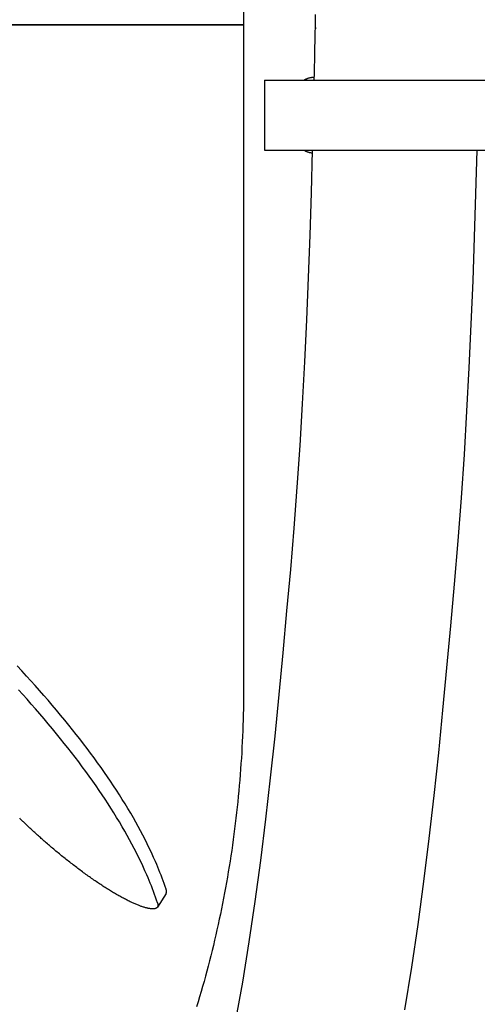
# Model space of a CAD drawing. Extents: x -571 to 1068, y -366 to 554.
# Drawn here: x 160 to 183, y -141 to -92 of the extents above; entities that cross this region are included whole.
import ezdxf

# ---------------------------------------------------------------- set-up
doc = ezdxf.new("R2010")
doc.units = 0
doc.header["$LTSCALE"] = 20
doc.layers.add('DETAIL', color=5, linetype='CONTINUOUS')

msp = doc.modelspace()

# ---------------------------------------------------------------- linework, layer by layer
at = {"layer": 'DETAIL', "color": 5, "linetype": 'CONTINUOUS'}
for p, q in [((171.568, -60), (171.568, -125.5)), ((175.147, -92.697), (175.161, -91.981)), ((171.568, -92.5), (-171.568, -92.5)), ((-171.568, -92.5), (171.568, -92.5)), ((175.143, -92.857), (175.148, -92.634)), ((175.148, -92.634), (175.147, -92.697)), ((175.148, -92.634), (175.148, -92.634)), ((175.135, -93.288), (175.143, -92.857)), ((175.122, -93.942), (175.128, -93.643)), ((175.128, -93.643), (175.135, -93.288)), ((175.135, -93.288), (175.135, -93.288)), ((175.115, -94.261), (175.122, -93.942)), ((175.122, -93.942), (175.122, -93.942)), ((175.101, -94.925), (175.108, -94.596)), ((175.108, -94.596), (175.115, -94.261)), ((175.108, -94.596), (175.108, -94.596)), ((174.676, -95.199), (174.695, -95.19)), ((174.695, -95.19), (174.715, -95.181)), ((174.695, -95.19), (174.695, -95.19)), ((174.715, -95.181), (174.734, -95.173)), ((174.734, -95.173), (174.754, -95.166)), ((174.734, -95.173), (174.734, -95.173)), ((174.754, -95.166), (174.774, -95.158)), ((174.774, -95.158), (174.795, -95.151)), ((174.774, -95.158), (174.774, -95.158)), ((174.795, -95.151), (174.817, -95.144)), ((174.817, -95.144), (174.838, -95.137)), ((174.817, -95.144), (174.817, -95.144)), ((174.838, -95.137), (174.86, -95.132)), ((174.86, -95.132), (174.882, -95.126)), ((174.86, -95.132), (174.86, -95.132)), ((174.882, -95.126), (174.904, -95.121)), ((174.904, -95.121), (174.926, -95.117)), ((174.904, -95.121), (174.904, -95.121)), ((174.926, -95.117), (174.948, -95.113)), ((174.948, -95.113), (174.973, -95.109)), ((174.948, -95.113), (174.948, -95.113)), ((174.973, -95.109), (174.993, -95.106)), ((174.993, -95.106), (175.005, -95.105)), ((174.993, -95.106), (174.993, -95.106)), ((175.005, -95.105), (175.014, -95.104)), ((175.014, -95.104), (175.023, -95.103)), ((175.014, -95.104), (175.014, -95.104)), ((175.023, -95.103), (175.034, -95.103)), ((175.034, -95.103), (175.045, -95.102)), ((175.034, -95.103), (175.034, -95.103)), ((175.045, -95.102), (175.055, -95.101)), ((175.055, -95.101), (175.055, -95.101)), ((175.055, -95.101), (175.065, -95.101)), ((175.065, -95.101), (175.076, -95.1)), ((175.076, -95.1), (175.076, -95.1)), ((175.076, -95.1), (175.086, -95.1)), ((175.086, -95.1), (175.097, -95.1)), ((175.094, -95.25), (175.101, -94.925)), ((172.608, -95.25), (195.028, -95.25)), ((172.608, -95.25), (172.608, -98.75)), ((174.582, -95.249), (174.6, -95.239)), ((174.6, -95.239), (174.619, -95.228)), ((174.619, -95.228), (174.638, -95.218)), ((174.619, -95.228), (174.619, -95.228)), ((174.638, -95.218), (174.657, -95.208)), ((174.657, -95.208), (174.676, -95.199)), ((174.657, -95.208), (174.657, -95.208)), ((172.608, -98.75), (195.028, -98.75)), ((174.6, -98.761), (174.582, -98.751)), ((174.619, -98.772), (174.6, -98.761)), ((174.638, -98.782), (174.619, -98.772)), ((174.619, -98.772), (174.619, -98.772)), ((174.657, -98.792), (174.638, -98.782)), ((174.676, -98.801), (174.657, -98.792)), ((174.657, -98.792), (174.657, -98.792)), ((174.695, -98.81), (174.676, -98.801)), ((174.715, -98.819), (174.695, -98.81)), ((174.695, -98.81), (174.695, -98.81)), ((174.734, -98.827), (174.715, -98.819)), ((174.754, -98.834), (174.734, -98.827)), ((174.734, -98.827), (174.734, -98.827)), ((174.774, -98.842), (174.754, -98.834)), ((174.795, -98.849), (174.774, -98.842)), ((174.774, -98.842), (174.774, -98.842)), ((174.817, -98.856), (174.795, -98.849)), ((174.838, -98.863), (174.817, -98.856)), ((174.817, -98.856), (174.817, -98.856)), ((174.86, -98.868), (174.838, -98.863)), ((174.882, -98.874), (174.86, -98.868)), ((174.86, -98.868), (174.86, -98.868)), ((174.904, -98.879), (174.882, -98.874)), ((174.925, -98.883), (174.904, -98.879)), ((174.904, -98.879), (174.904, -98.879)), ((174.948, -98.887), (174.925, -98.883)), ((174.948, -100.865), (175.009, -98.75)), ((174.974, -98.891), (174.948, -98.887)), ((174.948, -98.887), (174.948, -98.887)), ((174.993, -98.894), (174.974, -98.891)), ((174.998, -98.894), (174.993, -98.894)), ((174.993, -98.894), (174.993, -98.894)), ((174.996, -98.894), (174.995, -98.894)), ((174.995, -98.894), (174.995, -98.894)), ((174.995, -98.894), (174.998, -98.894)), ((174.998, -98.894), (174.996, -98.894)), ((174.999, -98.894), (174.998, -98.894)), ((174.998, -98.894), (174.998, -98.894)), ((175, -98.894), (174.999, -98.894)), ((175.001, -98.894), (175, -98.894)), ((175, -98.894), (175, -98.894)), ((175.002, -98.895), (175.001, -98.894)), ((175.004, -98.895), (175.002, -98.895)), ((175.002, -98.895), (175.002, -98.895)), ((175.005, -98.895), (175.004, -98.895)), ((183.151, -100.915), (183.213, -98.75)), ((174.882, -102.978), (174.948, -100.865)), ((183.084, -103.082), (183.151, -100.915)), ((174.806, -105.087), (174.882, -102.978)), ((174.882, -102.978), (174.882, -102.978)), ((183.007, -105.251), (183.084, -103.082)), ((183.084, -103.082), (183.084, -103.082)), ((174.719, -107.191), (174.806, -105.087)), ((182.917, -107.42), (183.007, -105.251)), ((174.62, -109.288), (174.719, -107.191)), ((174.719, -107.191), (174.719, -107.191)), ((182.816, -109.588), (182.917, -107.42)), ((182.917, -107.42), (182.917, -107.42)), ((174.509, -111.378), (174.62, -109.288)), ((182.702, -111.753), (182.816, -109.588)), ((174.386, -113.46), (174.509, -111.378)), ((174.509, -111.378), (174.509, -111.378)), ((182.574, -113.915), (182.702, -111.753)), ((182.702, -111.753), (182.702, -111.753)), ((174.245, -115.53), (174.386, -113.46)), ((182.427, -116.071), (182.574, -113.915)), ((174.086, -117.586), (174.245, -115.53)), ((174.245, -115.53), (174.245, -115.53)), ((182.261, -118.22), (182.427, -116.071)), ((182.427, -116.071), (182.427, -116.071)), ((173.916, -119.636), (174.086, -117.586)), ((182.084, -120.364), (182.261, -118.22)), ((173.73, -121.709), (173.916, -119.636)), ((181.897, -122.448), (182.084, -120.364)), ((173.54, -123.786), (173.73, -121.709)), ((181.706, -124.543), (181.897, -122.448)), ((173.343, -125.866), (173.54, -123.786)), ((173.54, -123.786), (173.54, -123.786)), ((160.517, -124.695), (160.276, -124.434)), ((181.505, -126.654), (181.706, -124.543)), ((181.706, -124.543), (181.706, -124.543)), ((160.751, -124.95), (160.517, -124.695)), ((160.971, -125.193), (160.751, -124.95)), ((160.751, -124.95), (160.751, -124.95)), ((161.184, -125.43), (160.971, -125.193)), ((161.397, -125.67), (161.184, -125.43)), ((161.184, -125.43), (161.184, -125.43)), ((171.568, -125.5), (171.567, -125.773)), ((160.563, -125.873), (160.343, -125.631)), ((160.775, -126.11), (160.563, -125.873)), ((160.988, -126.35), (160.775, -126.11)), ((160.775, -126.11), (160.775, -126.11)), ((161.611, -125.914), (161.397, -125.67)), ((161.823, -126.158), (161.611, -125.914)), ((161.611, -125.914), (161.611, -125.914)), ((171.566, -126.046), (171.563, -126.318)), ((171.567, -125.773), (171.566, -126.046)), ((171.566, -126.046), (171.566, -126.046)), ((173.136, -127.946), (173.343, -125.866)), ((161.201, -126.593), (160.988, -126.35)), ((161.413, -126.837), (161.201, -126.593)), ((161.201, -126.593), (161.201, -126.593)), ((162.033, -126.403), (161.823, -126.158)), ((162.24, -126.648), (162.033, -126.403)), ((162.033, -126.403), (162.033, -126.403)), ((171.558, -126.591), (171.552, -126.864)), ((171.563, -126.318), (171.558, -126.591)), ((171.558, -126.591), (171.558, -126.591)), ((161.622, -127.081), (161.413, -126.837)), ((161.829, -127.326), (161.622, -127.081)), ((161.622, -127.081), (161.622, -127.081)), ((162.448, -126.896), (162.24, -126.648)), ((162.657, -127.149), (162.448, -126.896)), ((162.448, -126.896), (162.448, -126.896)), ((171.552, -126.864), (171.545, -127.137)), ((181.294, -128.779), (181.505, -126.654)), ((162.037, -127.574), (161.829, -127.326)), ((162.244, -127.826), (162.037, -127.574)), ((162.037, -127.574), (162.037, -127.574)), ((162.858, -127.395), (162.657, -127.149)), ((163.046, -127.629), (162.858, -127.395)), ((162.858, -127.395), (162.858, -127.395)), ((171.536, -127.409), (171.526, -127.682)), ((171.545, -127.137), (171.536, -127.409)), ((171.545, -127.137), (171.545, -127.137)), ((162.445, -128.072), (162.244, -127.826)), ((162.632, -128.305), (162.445, -128.072)), ((162.445, -128.072), (162.445, -128.072)), ((163.227, -127.857), (163.046, -127.629)), ((163.408, -128.088), (163.227, -127.857)), ((163.227, -127.857), (163.227, -127.857)), ((171.515, -127.954), (171.503, -128.227)), ((171.526, -127.682), (171.515, -127.954)), ((171.526, -127.682), (171.526, -127.682)), ((172.916, -130.021), (173.136, -127.946)), ((173.136, -127.946), (173.136, -127.946)), ((162.813, -128.533), (162.632, -128.305)), ((162.993, -128.764), (162.813, -128.533)), ((162.813, -128.533), (162.813, -128.533)), ((163.589, -128.323), (163.408, -128.088)), ((163.768, -128.558), (163.589, -128.323)), ((163.589, -128.323), (163.589, -128.323)), ((163.945, -128.794), (163.768, -128.558)), ((171.489, -128.499), (171.474, -128.772)), ((171.503, -128.227), (171.489, -128.499)), ((171.503, -128.227), (171.503, -128.227)), ((163.174, -128.998), (162.993, -128.764)), ((163.353, -129.233), (163.174, -128.998)), ((163.174, -128.998), (163.174, -128.998)), ((164.12, -129.031), (163.945, -128.794)), ((163.945, -128.794), (163.945, -128.794)), ((164.294, -129.27), (164.12, -129.031)), ((171.457, -129.044), (171.439, -129.316)), ((171.474, -128.772), (171.457, -129.044)), ((171.474, -128.772), (171.474, -128.772)), ((181.067, -130.912), (181.294, -128.779)), ((181.294, -128.779), (181.294, -128.779)), ((163.529, -129.468), (163.353, -129.233)), ((163.703, -129.704), (163.529, -129.468)), ((163.529, -129.468), (163.529, -129.468)), ((164.468, -129.514), (164.294, -129.27)), ((164.294, -129.27), (164.294, -129.27)), ((164.636, -129.752), (164.468, -129.514)), ((171.439, -129.316), (171.42, -129.588)), ((171.439, -129.316), (171.439, -129.316)), ((163.877, -129.943), (163.703, -129.704)), ((164.05, -130.187), (163.877, -129.943)), ((163.877, -129.943), (163.877, -129.943)), ((164.791, -129.977), (164.636, -129.752)), ((164.636, -129.752), (164.636, -129.752)), ((164.939, -130.196), (164.791, -129.977)), ((171.4, -129.86), (171.378, -130.132)), ((171.42, -129.588), (171.4, -129.86)), ((171.4, -129.86), (171.4, -129.86)), ((172.68, -132.087), (172.916, -130.021)), ((164.217, -130.424), (164.05, -130.187)), ((164.372, -130.648), (164.217, -130.424)), ((164.217, -130.424), (164.217, -130.424)), ((165.088, -130.418), (164.939, -130.196)), ((164.939, -130.196), (164.939, -130.196)), ((165.236, -130.644), (165.088, -130.418)), ((171.355, -130.404), (171.331, -130.676)), ((171.378, -130.132), (171.355, -130.404)), ((171.355, -130.404), (171.355, -130.404)), ((164.52, -130.867), (164.372, -130.648)), ((164.668, -131.089), (164.52, -130.867)), ((164.52, -130.867), (164.52, -130.867)), ((165.382, -130.871), (165.236, -130.644)), ((165.236, -130.644), (165.236, -130.644)), ((165.525, -131.097), (165.382, -130.871)), ((171.305, -130.947), (171.278, -131.217)), ((171.331, -130.676), (171.305, -130.947)), ((171.305, -130.947), (171.305, -130.947)), ((180.823, -133.049), (181.067, -130.912)), ((164.815, -131.314), (164.668, -131.089)), ((164.96, -131.54), (164.815, -131.314)), ((164.815, -131.314), (164.815, -131.314)), ((165.666, -131.325), (165.525, -131.097)), ((165.525, -131.097), (165.525, -131.097)), ((165.806, -131.556), (165.666, -131.325)), ((171.25, -131.487), (171.22, -131.757)), ((171.278, -131.217), (171.25, -131.487)), ((171.25, -131.487), (171.25, -131.487)), ((165.103, -131.766), (164.96, -131.54)), ((165.243, -131.994), (165.103, -131.766)), ((165.103, -131.766), (165.103, -131.766)), ((165.382, -132.224), (165.243, -131.994)), ((165.944, -131.791), (165.806, -131.556)), ((165.806, -131.556), (165.806, -131.556)), ((166.077, -132.02), (165.944, -131.791)), ((171.22, -131.757), (171.189, -132.027)), ((160.442, -132.069), (160.41, -132.038)), ((160.473, -132.101), (160.442, -132.069)), ((160.505, -132.132), (160.473, -132.101)), ((160.473, -132.101), (160.473, -132.101)), ((160.536, -132.163), (160.505, -132.132)), ((160.568, -132.194), (160.536, -132.163)), ((160.536, -132.163), (160.536, -132.163)), ((160.6, -132.225), (160.568, -132.194)), ((160.632, -132.256), (160.6, -132.225)), ((160.6, -132.225), (160.6, -132.225)), ((160.664, -132.287), (160.632, -132.256)), ((160.695, -132.317), (160.664, -132.287)), ((160.664, -132.287), (160.664, -132.287)), ((160.728, -132.349), (160.695, -132.317)), ((160.765, -132.385), (160.728, -132.349)), ((160.728, -132.349), (160.728, -132.349)), ((160.805, -132.422), (160.765, -132.385)), ((160.844, -132.459), (160.805, -132.422)), ((160.805, -132.422), (160.805, -132.422)), ((160.882, -132.495), (160.844, -132.459)), ((165.52, -132.458), (165.382, -132.224)), ((165.382, -132.224), (165.382, -132.224)), ((165.652, -132.687), (165.52, -132.458)), ((166.199, -132.236), (166.077, -132.02)), ((166.077, -132.02), (166.077, -132.02)), ((166.316, -132.446), (166.199, -132.236)), ((166.431, -132.66), (166.316, -132.446)), ((166.316, -132.446), (166.316, -132.446)), ((171.157, -132.296), (171.124, -132.565)), ((171.189, -132.027), (171.157, -132.296)), ((171.189, -132.027), (171.189, -132.027)), ((172.426, -134.143), (172.68, -132.087)), ((172.68, -132.087), (172.68, -132.087)), ((160.921, -132.531), (160.882, -132.495)), ((160.882, -132.495), (160.882, -132.495)), ((160.96, -132.568), (160.921, -132.531)), ((160.999, -132.604), (160.96, -132.568)), ((160.96, -132.568), (160.96, -132.568)), ((161.038, -132.64), (160.999, -132.604)), ((161.076, -132.675), (161.038, -132.64)), ((161.038, -132.64), (161.038, -132.64)), ((161.116, -132.712), (161.076, -132.675)), ((161.161, -132.753), (161.116, -132.712)), ((161.116, -132.712), (161.116, -132.712)), ((161.208, -132.796), (161.161, -132.753)), ((161.254, -132.838), (161.208, -132.796)), ((161.208, -132.796), (161.208, -132.796)), ((161.3, -132.88), (161.254, -132.838)), ((161.346, -132.921), (161.3, -132.88)), ((161.3, -132.88), (161.3, -132.88)), ((161.392, -132.963), (161.346, -132.921)), ((161.439, -133.004), (161.392, -132.963)), ((161.392, -132.963), (161.392, -132.963)), ((165.774, -132.902), (165.652, -132.687)), ((165.652, -132.687), (165.652, -132.687)), ((165.89, -133.112), (165.774, -132.902)), ((166.546, -132.877), (166.431, -132.66)), ((166.658, -133.096), (166.546, -132.877)), ((166.546, -132.877), (166.546, -132.877)), ((171.089, -132.834), (171.053, -133.104)), ((171.124, -132.565), (171.089, -132.834)), ((171.124, -132.565), (171.124, -132.565)), ((161.485, -133.045), (161.439, -133.004)), ((161.531, -133.086), (161.485, -133.045)), ((161.485, -133.045), (161.485, -133.045)), ((161.579, -133.128), (161.531, -133.086)), ((161.63, -133.173), (161.579, -133.128)), ((161.579, -133.128), (161.579, -133.128)), ((161.683, -133.219), (161.63, -133.173)), ((161.736, -133.265), (161.683, -133.219)), ((161.683, -133.219), (161.683, -133.219)), ((161.789, -133.311), (161.736, -133.265)), ((161.841, -133.356), (161.789, -133.311)), ((161.789, -133.311), (161.789, -133.311)), ((161.894, -133.401), (161.841, -133.356)), ((161.948, -133.447), (161.894, -133.401)), ((161.894, -133.401), (161.894, -133.401)), ((162.001, -133.492), (161.948, -133.447)), ((166.004, -133.325), (165.89, -133.112)), ((165.89, -133.112), (165.89, -133.112)), ((166.118, -133.542), (166.004, -133.325)), ((166.766, -133.313), (166.658, -133.096)), ((166.871, -133.529), (166.766, -133.313)), ((166.766, -133.313), (166.766, -133.313)), ((171.015, -133.373), (170.976, -133.641)), ((171.053, -133.104), (171.015, -133.373)), ((171.053, -133.104), (171.053, -133.104)), ((180.558, -135.188), (180.823, -133.049)), ((180.823, -133.049), (180.823, -133.049)), ((162.053, -133.536), (162.001, -133.492)), ((162.001, -133.492), (162.001, -133.492)), ((162.107, -133.581), (162.053, -133.536)), ((162.163, -133.628), (162.107, -133.581)), ((162.107, -133.581), (162.107, -133.581)), ((162.219, -133.675), (162.163, -133.628)), ((162.276, -133.722), (162.219, -133.675)), ((162.219, -133.675), (162.219, -133.675)), ((162.332, -133.768), (162.276, -133.722)), ((162.388, -133.815), (162.332, -133.768)), ((162.332, -133.768), (162.332, -133.768)), ((162.445, -133.861), (162.388, -133.815)), ((162.502, -133.907), (162.445, -133.861)), ((162.445, -133.861), (162.445, -133.861)), ((162.558, -133.953), (162.502, -133.907)), ((162.615, -133.999), (162.558, -133.953)), ((162.558, -133.953), (162.558, -133.953)), ((166.229, -133.76), (166.118, -133.542)), ((166.118, -133.542), (166.118, -133.542)), ((166.337, -133.977), (166.229, -133.76)), ((166.977, -133.753), (166.871, -133.529)), ((167.084, -133.99), (166.977, -133.753)), ((166.977, -133.753), (166.977, -133.753)), ((170.937, -133.907), (170.896, -134.173)), ((170.976, -133.641), (170.937, -133.907)), ((170.976, -133.641), (170.976, -133.641)), ((162.672, -134.044), (162.615, -133.999)), ((162.73, -134.09), (162.672, -134.044)), ((162.672, -134.044), (162.672, -134.044)), ((162.787, -134.136), (162.73, -134.09)), ((162.845, -134.181), (162.787, -134.136)), ((162.787, -134.136), (162.787, -134.136)), ((162.903, -134.226), (162.845, -134.181)), ((162.961, -134.272), (162.903, -134.226)), ((162.903, -134.226), (162.903, -134.226)), ((163.018, -134.317), (162.961, -134.272)), ((163.077, -134.361), (163.018, -134.317)), ((163.018, -134.317), (163.018, -134.317)), ((163.135, -134.406), (163.077, -134.361)), ((163.193, -134.451), (163.135, -134.406)), ((163.135, -134.406), (163.135, -134.406)), ((163.252, -134.495), (163.193, -134.451)), ((166.442, -134.192), (166.337, -133.977)), ((166.337, -133.977), (166.337, -133.977)), ((166.547, -134.416), (166.442, -134.192)), ((166.653, -134.651), (166.547, -134.416)), ((166.547, -134.416), (166.547, -134.416)), ((167.177, -134.199), (167.084, -133.99)), ((167.241, -134.348), (167.177, -134.199)), ((167.177, -134.199), (167.177, -134.199)), ((167.292, -134.471), (167.241, -134.348)), ((170.853, -134.438), (170.809, -134.704)), ((170.896, -134.173), (170.853, -134.438)), ((170.896, -134.173), (170.896, -134.173)), ((172.151, -136.183), (172.426, -134.143)), ((163.309, -134.538), (163.252, -134.495)), ((163.252, -134.495), (163.252, -134.495)), ((163.366, -134.581), (163.309, -134.538)), ((163.423, -134.624), (163.366, -134.581)), ((163.366, -134.581), (163.366, -134.581)), ((163.481, -134.667), (163.423, -134.624)), ((163.539, -134.709), (163.481, -134.667)), ((163.481, -134.667), (163.481, -134.667)), ((163.596, -134.752), (163.539, -134.709)), ((163.654, -134.794), (163.596, -134.752)), ((163.596, -134.752), (163.596, -134.752)), ((163.712, -134.836), (163.654, -134.794)), ((163.771, -134.878), (163.712, -134.836)), ((163.712, -134.836), (163.712, -134.836)), ((163.829, -134.92), (163.771, -134.878)), ((163.885, -134.96), (163.829, -134.92)), ((163.829, -134.92), (163.829, -134.92)), ((166.745, -134.86), (166.653, -134.651)), ((166.81, -135.011), (166.745, -134.86)), ((166.745, -134.86), (166.745, -134.86)), ((167.346, -134.603), (167.292, -134.471)), ((167.292, -134.471), (167.292, -134.471)), ((167.403, -134.744), (167.346, -134.603)), ((167.457, -134.882), (167.403, -134.744)), ((167.403, -134.744), (167.403, -134.744)), ((167.509, -135.019), (167.457, -134.882)), ((170.809, -134.704), (170.764, -134.969)), ((170.809, -134.704), (170.809, -134.704)), ((163.941, -134.999), (163.885, -134.96)), ((163.997, -135.039), (163.941, -134.999)), ((163.941, -134.999), (163.941, -134.999)), ((164.054, -135.078), (163.997, -135.039)), ((164.11, -135.117), (164.054, -135.078)), ((164.054, -135.078), (164.054, -135.078)), ((164.167, -135.156), (164.11, -135.117)), ((164.224, -135.195), (164.167, -135.156)), ((164.167, -135.156), (164.167, -135.156)), ((164.281, -135.233), (164.224, -135.195)), ((164.339, -135.272), (164.281, -135.233)), ((164.281, -135.233), (164.281, -135.233)), ((164.395, -135.31), (164.339, -135.272)), ((164.45, -135.346), (164.395, -135.31)), ((164.395, -135.31), (164.395, -135.31)), ((164.503, -135.381), (164.45, -135.346)), ((164.557, -135.416), (164.503, -135.381)), ((164.503, -135.381), (164.503, -135.381)), ((164.611, -135.451), (164.557, -135.416)), ((166.862, -135.136), (166.81, -135.011)), ((166.917, -135.27), (166.862, -135.136)), ((166.862, -135.136), (166.862, -135.136)), ((166.973, -135.413), (166.917, -135.27)), ((167.028, -135.553), (166.973, -135.413)), ((166.973, -135.413), (166.973, -135.413)), ((167.561, -135.157), (167.509, -135.019)), ((167.509, -135.019), (167.509, -135.019)), ((167.611, -135.296), (167.561, -135.157)), ((167.66, -135.435), (167.611, -135.296)), ((167.611, -135.296), (167.611, -135.296)), ((167.708, -135.575), (167.66, -135.435)), ((170.718, -135.234), (170.671, -135.498)), ((170.764, -134.969), (170.718, -135.234)), ((170.718, -135.234), (170.718, -135.234)), ((180.27, -137.326), (180.558, -135.188)), ((164.665, -135.486), (164.611, -135.451)), ((164.611, -135.451), (164.611, -135.451)), ((164.72, -135.521), (164.665, -135.486)), ((164.774, -135.555), (164.72, -135.521)), ((164.72, -135.521), (164.72, -135.521)), ((164.829, -135.589), (164.774, -135.555)), ((164.885, -135.624), (164.829, -135.589)), ((164.829, -135.589), (164.829, -135.589)), ((164.939, -135.657), (164.885, -135.624)), ((164.99, -135.688), (164.939, -135.657)), ((164.939, -135.657), (164.939, -135.657)), ((165.04, -135.718), (164.99, -135.688)), ((165.09, -135.748), (165.04, -135.718)), ((165.04, -135.718), (165.04, -135.718)), ((165.141, -135.779), (165.09, -135.748)), ((165.192, -135.809), (165.141, -135.779)), ((165.141, -135.779), (165.141, -135.779)), ((165.243, -135.838), (165.192, -135.809)), ((165.294, -135.867), (165.243, -135.838)), ((165.243, -135.838), (165.243, -135.838)), ((165.346, -135.897), (165.294, -135.867)), ((165.398, -135.926), (165.346, -135.897)), ((165.346, -135.897), (165.346, -135.897)), ((165.449, -135.954), (165.398, -135.926)), ((167.081, -135.692), (167.028, -135.553)), ((167.132, -135.832), (167.081, -135.692)), ((167.081, -135.692), (167.081, -135.692)), ((167.183, -135.973), (167.132, -135.832)), ((167.705, -135.784), (167.276, -136.463)), ((167.705, -135.784), (167.709, -135.776)), ((167.711, -135.586), (167.708, -135.575)), ((167.709, -135.776), (167.713, -135.768)), ((167.715, -135.598), (167.711, -135.586)), ((167.713, -135.768), (167.717, -135.76)), ((167.713, -135.768), (167.713, -135.768)), ((167.718, -135.61), (167.715, -135.598)), ((167.715, -135.598), (167.715, -135.598)), ((167.717, -135.76), (167.72, -135.751)), ((167.721, -135.622), (167.718, -135.61)), ((167.72, -135.751), (167.723, -135.742)), ((167.72, -135.751), (167.72, -135.751)), ((167.724, -135.634), (167.721, -135.622)), ((167.721, -135.622), (167.721, -135.622)), ((167.723, -135.742), (167.725, -135.733)), ((167.726, -135.646), (167.724, -135.634)), ((167.725, -135.733), (167.727, -135.724)), ((167.725, -135.733), (167.725, -135.733)), ((167.728, -135.659), (167.726, -135.646)), ((167.726, -135.646), (167.726, -135.646)), ((167.727, -135.724), (167.728, -135.715)), ((167.729, -135.671), (167.728, -135.659)), ((167.728, -135.715), (167.729, -135.706)), ((167.728, -135.715), (167.728, -135.715)), ((167.73, -135.684), (167.729, -135.671)), ((167.729, -135.671), (167.729, -135.671)), ((167.729, -135.696), (167.73, -135.684)), ((167.729, -135.706), (167.729, -135.696)), ((167.729, -135.696), (167.729, -135.696)), ((170.622, -135.763), (170.571, -136.027)), ((170.671, -135.498), (170.622, -135.763)), ((170.622, -135.763), (170.622, -135.763)), ((165.496, -135.98), (165.449, -135.954)), ((165.449, -135.954), (165.449, -135.954)), ((165.542, -136.004), (165.496, -135.98)), ((165.588, -136.029), (165.542, -136.004)), ((165.542, -136.004), (165.542, -136.004)), ((165.635, -136.054), (165.588, -136.029)), ((165.681, -136.078), (165.635, -136.054)), ((165.635, -136.054), (165.635, -136.054)), ((165.728, -136.102), (165.681, -136.078)), ((165.775, -136.126), (165.728, -136.102)), ((165.728, -136.102), (165.728, -136.102)), ((165.822, -136.149), (165.775, -136.126)), ((165.87, -136.173), (165.822, -136.149)), ((165.822, -136.149), (165.822, -136.149)), ((165.917, -136.196), (165.87, -136.173)), ((165.958, -136.215), (165.917, -136.196)), ((165.917, -136.196), (165.917, -136.196)), ((165.998, -136.234), (165.958, -136.215)), ((166.039, -136.253), (165.998, -136.234)), ((165.998, -136.234), (165.998, -136.234)), ((166.08, -136.272), (166.039, -136.253)), ((166.122, -136.29), (166.08, -136.272)), ((166.08, -136.272), (166.08, -136.272)), ((166.163, -136.308), (166.122, -136.29)), ((166.204, -136.325), (166.163, -136.308)), ((166.163, -136.308), (166.163, -136.308)), ((166.246, -136.343), (166.204, -136.325)), ((166.289, -136.36), (166.246, -136.343)), ((166.246, -136.343), (166.246, -136.343)), ((166.33, -136.377), (166.289, -136.36)), ((166.366, -136.391), (166.33, -136.377)), ((166.33, -136.377), (166.33, -136.377)), ((166.399, -136.403), (166.366, -136.391)), ((166.434, -136.416), (166.399, -136.403)), ((166.399, -136.403), (166.399, -136.403)), ((166.469, -136.429), (166.434, -136.416)), ((167.232, -136.114), (167.183, -135.973)), ((167.183, -135.973), (167.183, -135.973)), ((167.28, -136.255), (167.232, -136.114)), ((167.28, -136.255), (167.283, -136.267)), ((167.283, -136.267), (167.287, -136.279)), ((167.287, -136.279), (167.287, -136.279)), ((167.287, -136.279), (167.29, -136.291)), ((167.29, -136.291), (167.293, -136.304)), ((167.293, -136.304), (167.293, -136.304)), ((167.293, -136.304), (167.296, -136.316)), ((167.296, -136.414), (167.293, -136.423)), ((167.296, -136.316), (167.298, -136.328)), ((167.297, -136.405), (167.296, -136.414)), ((167.296, -136.414), (167.296, -136.414)), ((167.299, -136.396), (167.297, -136.405)), ((167.298, -136.328), (167.298, -136.328)), ((167.298, -136.328), (167.3, -136.34)), ((167.3, -136.388), (167.299, -136.396)), ((167.299, -136.396), (167.299, -136.396)), ((167.3, -136.34), (167.301, -136.353)), ((167.301, -136.378), (167.3, -136.388)), ((167.301, -136.353), (167.301, -136.353)), ((167.301, -136.353), (167.301, -136.366)), ((167.301, -136.366), (167.301, -136.378)), ((167.301, -136.378), (167.301, -136.378)), ((170.52, -136.291), (170.467, -136.553)), ((170.571, -136.027), (170.52, -136.291)), ((170.52, -136.291), (170.52, -136.291)), ((171.852, -138.205), (172.151, -136.183)), ((172.151, -136.183), (172.151, -136.183)), ((166.504, -136.441), (166.469, -136.429)), ((166.469, -136.429), (166.469, -136.429)), ((166.539, -136.453), (166.504, -136.441)), ((166.574, -136.464), (166.539, -136.453)), ((166.539, -136.453), (166.539, -136.453)), ((166.61, -136.475), (166.574, -136.464)), ((166.647, -136.486), (166.61, -136.475)), ((166.61, -136.475), (166.61, -136.475)), ((166.681, -136.495), (166.647, -136.486)), ((166.71, -136.503), (166.681, -136.495)), ((166.681, -136.495), (166.681, -136.495)), ((166.736, -136.51), (166.71, -136.503)), ((166.764, -136.516), (166.736, -136.51)), ((166.736, -136.51), (166.736, -136.51)), ((166.792, -136.522), (166.764, -136.516)), ((166.82, -136.528), (166.792, -136.522)), ((166.792, -136.522), (166.792, -136.522)), ((166.848, -136.534), (166.82, -136.528)), ((166.875, -136.538), (166.848, -136.534)), ((166.848, -136.534), (166.848, -136.534)), ((166.904, -136.543), (166.875, -136.538)), ((166.934, -136.547), (166.904, -136.543)), ((166.904, -136.543), (166.904, -136.543)), ((166.961, -136.55), (166.934, -136.547)), ((166.981, -136.552), (166.961, -136.55)), ((166.961, -136.55), (166.961, -136.55)), ((167, -136.553), (166.981, -136.552)), ((167.019, -136.554), (167, -136.553)), ((167, -136.553), (167, -136.553)), ((167.039, -136.554), (167.019, -136.554)), ((167.059, -136.554), (167.039, -136.554)), ((167.039, -136.554), (167.039, -136.554)), ((167.078, -136.553), (167.059, -136.554)), ((167.097, -136.552), (167.078, -136.553)), ((167.078, -136.553), (167.078, -136.553)), ((167.117, -136.549), (167.097, -136.552)), ((167.138, -136.545), (167.117, -136.549)), ((167.117, -136.549), (167.117, -136.549)), ((167.156, -136.541), (167.138, -136.545)), ((167.17, -136.537), (167.156, -136.541)), ((167.156, -136.541), (167.156, -136.541)), ((167.181, -136.533), (167.17, -136.537)), ((167.193, -136.528), (167.181, -136.533)), ((167.181, -136.533), (167.181, -136.533)), ((167.205, -136.523), (167.193, -136.528)), ((167.217, -136.517), (167.205, -136.523)), ((167.205, -136.523), (167.205, -136.523)), ((167.228, -136.511), (167.217, -136.517)), ((167.238, -136.504), (167.228, -136.511)), ((167.228, -136.511), (167.228, -136.511)), ((167.248, -136.496), (167.238, -136.504)), ((167.258, -136.486), (167.248, -136.496)), ((167.248, -136.496), (167.248, -136.496)), ((167.265, -136.478), (167.258, -136.486)), ((167.268, -136.476), (167.265, -136.478)), ((167.265, -136.478), (167.265, -136.478)), ((167.27, -136.473), (167.268, -136.474)), ((167.268, -136.474), (167.268, -136.476)), ((167.268, -136.476), (167.268, -136.476)), ((167.268, -136.476), (167.268, -136.476)), ((167.271, -136.471), (167.27, -136.473)), ((167.27, -136.473), (167.27, -136.473)), ((167.272, -136.469), (167.271, -136.471)), ((167.273, -136.468), (167.272, -136.469)), ((167.272, -136.469), (167.272, -136.469)), ((167.274, -136.466), (167.273, -136.468)), ((167.275, -136.465), (167.274, -136.466)), ((167.274, -136.466), (167.274, -136.466)), ((167.276, -136.463), (167.275, -136.465)), ((167.28, -136.456), (167.276, -136.463)), ((167.284, -136.448), (167.28, -136.456)), ((167.288, -136.439), (167.284, -136.448)), ((167.284, -136.448), (167.284, -136.448)), ((167.291, -136.431), (167.288, -136.439)), ((167.293, -136.423), (167.291, -136.431)), ((167.291, -136.431), (167.291, -136.431)), ((170.413, -136.813), (170.358, -137.074)), ((170.467, -136.553), (170.413, -136.813)), ((170.413, -136.813), (170.413, -136.813)), ((170.302, -137.335), (170.244, -137.596)), ((170.358, -137.074), (170.302, -137.335)), ((170.302, -137.335), (170.302, -137.335)), ((179.954, -139.46), (180.27, -137.326)), ((180.27, -137.326), (180.27, -137.326)), ((170.185, -137.856), (170.125, -138.115)), ((170.244, -137.596), (170.185, -137.856)), ((170.185, -137.856), (170.185, -137.856)), ((170.063, -138.375), (170, -138.634)), ((170.125, -138.115), (170.063, -138.375)), ((170.063, -138.375), (170.063, -138.375)), ((171.526, -140.206), (171.852, -138.205)), ((170, -138.634), (169.936, -138.893)), ((169.871, -139.149), (169.805, -139.405)), ((169.936, -138.893), (169.871, -139.149)), ((169.936, -138.893), (169.936, -138.893)), ((169.737, -139.66), (169.668, -139.915)), ((169.805, -139.405), (169.737, -139.66)), ((169.805, -139.405), (169.805, -139.405)), ((179.609, -141.586), (179.954, -139.46)), ((169.598, -140.17), (169.526, -140.424)), ((169.668, -139.915), (169.598, -140.17)), ((169.668, -139.915), (169.668, -139.915)), ((171.17, -142.181), (171.526, -140.206)), ((171.526, -140.206), (171.526, -140.206)), ((169.453, -140.677), (169.379, -140.931)), ((169.526, -140.424), (169.453, -140.677)), ((169.526, -140.424), (169.526, -140.424)), ((169.303, -141.185), (169.226, -141.437)), ((169.379, -140.931), (169.303, -141.185)), ((169.379, -140.931), (169.379, -140.931))]:
    msp.add_line(p, q, dxfattribs=at)

doc.saveas('drawing.dxf')
